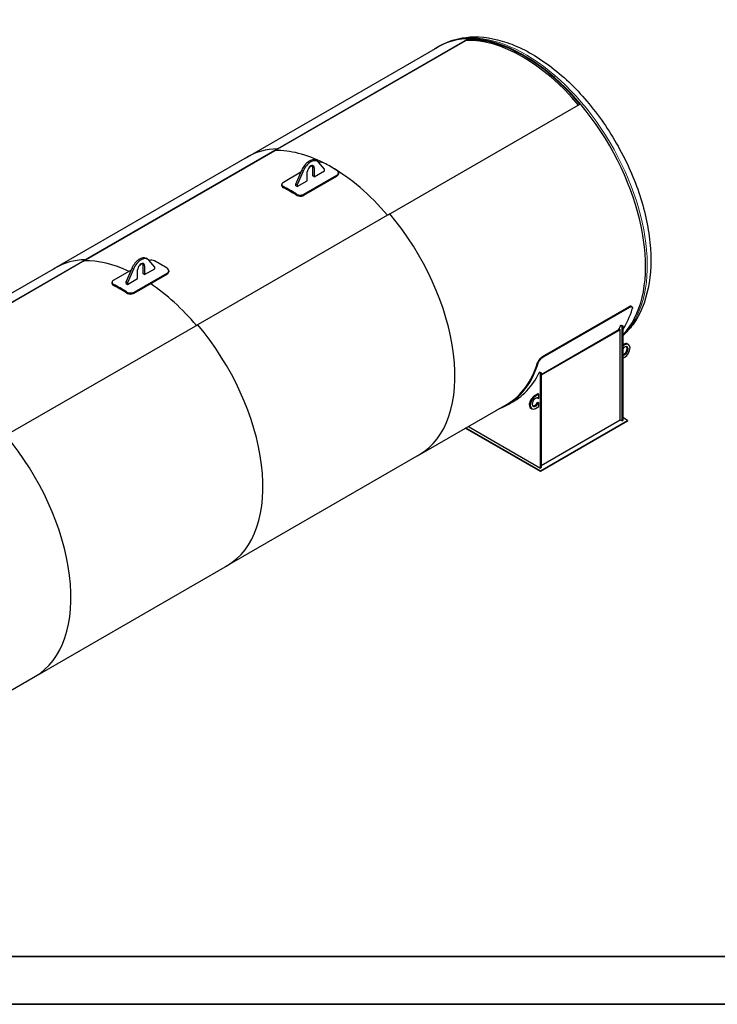
# Model space of a CAD drawing. Units: millimetres. Extents: x 0 to 55613, y -1977 to 10500.
# Drawn here: x 7470 to 10014, y 0 to 3592 of the extents above; entities that cross this region are included whole.
import ezdxf

# ---------------------------------------------------------------- set-up
doc = ezdxf.new("R2010")
doc.units = ezdxf.units.MM
doc.header["$LTSCALE"] = 25
doc.layers.get('0').update_dxf_attribs({"lineweight": 18})
doc.layers.add('Rahmen (ISO)', color=7, linetype='Continuous', lineweight=35)
doc.layers.add('Sichtbar (ISO)', color=7, linetype='Continuous', lineweight=25)
doc.layers.add('Tangential', color=7, linetype='Continuous', lineweight=9, true_color=0xbfbfbf)

# ---------------------------------------------------------------- blocks, each defined once
blk = doc.blocks.new('Ränder Dehoust Standardrahmen')
at = {"layer": 'Rahmen (ISO)'}
for p, q in [((587, 7), (20, 7)), ((0, 0), (594, 0))]:
    blk.add_line(p, q, dxfattribs=at)

msp = doc.modelspace()

# ---------------------------------------------------------------- linework, layer by layer
at = {"layer": 'Sichtbar (ISO)'}
for p, q in [((8401.5, 3116.5), (9103.3, 3521.6)), ((8293.4, 3087.2), (8995.2, 3492.4)), ((9104, 3519.8), (8402.2, 3114.6)), ((8994.9, 3492.8), (9001.1, 3496.4)), ((9514, 3284.5), (8812.2, 2879.3)), ((7593.3, 2683), (8300.5, 3091.3)), ((7701.5, 2712.3), (8408.6, 3120.5)), ((8409.2, 3118.7), (7702.1, 2710.5)), ((8402.2, 3114.6), (8401.5, 3116.5)), ((8409.2, 3118.7), (8408.6, 3120.5)), ((8537.9, 3060.1), (8525.1, 3052.7)), ((8539.2, 3022.5), (8539.2, 3054.4)), ((8555.5, 3075.7), (8550.2, 3078.8)), ((8581.2, 3046.8), (8559.8, 3072.1)), ((8495.3, 3035.5), (8431.6, 2998.7)), ((8476.9, 2992.7), (8498.4, 3042.8)), ((8503.7, 3039.7), (8482.3, 2989.7)), ((8506.1, 2951.7), (8626.3, 3021.1)), ((8506.4, 2955.6), (8626.6, 3025)), ((8519, 3004.8), (8519, 3036.6)), ((8544.5, 3019.5), (8539.2, 3022.5)), ((8544.5, 3051.3), (8544.5, 3019.5)), ((8544.5, 3019.5), (8581.2, 3040.7)), ((8581.2, 3040.7), (8581.2, 3046.8)), ((8482.3, 2989.7), (8476.9, 2992.7)), ((8476.9, 2986.6), (8476.9, 2992.7)), ((8476.9, 2986.6), (8482.3, 2983.6)), ((8482.3, 2983.6), (8519, 3004.8)), ((8482.3, 2989.7), (8482.3, 2983.6)), ((8819.3, 2883.4), (8112.2, 2475.2)), ((7001.4, 2308.1), (7708.6, 2716.4)), ((7709.2, 2714.6), (7002.1, 2306.3)), ((7702.1, 2710.5), (7701.5, 2712.3)), ((7709.2, 2714.6), (7708.6, 2716.4)), ((7919.2, 2702.9), (7906.4, 2695.5)), ((7920.5, 2665.3), (7920.5, 2697.2)), ((7936.8, 2718.5), (7931.5, 2721.6)), ((7962.5, 2689.6), (7941.1, 2714.9)), ((6893.3, 2278.8), (7600.4, 2687.1)), ((7876.5, 2678.3), (7812.9, 2641.5)), ((7858.2, 2635.5), (7879.7, 2685.5)), ((7885, 2682.5), (7863.5, 2632.5)), ((7887.4, 2594.5), (8007.6, 2663.9)), ((7887.7, 2598.4), (8007.9, 2667.8)), ((7900.3, 2647.6), (7900.3, 2679.4)), ((7925.8, 2662.3), (7920.5, 2665.3)), ((7925.8, 2694.1), (7925.8, 2662.3)), ((7925.8, 2662.3), (7962.5, 2683.5)), ((7962.5, 2683.5), (7962.5, 2689.6)), ((7863.5, 2632.5), (7858.2, 2635.5)), ((7858.2, 2629.4), (7858.2, 2635.5)), ((7858.2, 2629.4), (7863.5, 2626.3)), ((7863.5, 2626.3), (7900.3, 2647.6)), ((7863.5, 2632.5), (7863.5, 2626.3)), ((9376.7, 2363), (9691.4, 2544.6)), ((9693.4, 2542.8), (9378.8, 2361.2)), ((9701, 2546), (9703, 2544.2)), ((8119.3, 2479.2), (7412.2, 2071)), ((9371.4, 2297.7), (9657.1, 2462.6)), ((9659.6, 2461.2), (9371.4, 2294.8)), ((9659.6, 2461.2), (9657.1, 2462.6)), ((9659.6, 2132.6), (9659.6, 2461.2)), ((9662.3, 2476.8), (9664.8, 2478.2)), ((9666.7, 2474.3), (9662.3, 2476.8)), ((9664.8, 2478.2), (9669.1, 2475.7)), ((9666.7, 2474.3), (9669.1, 2475.7)), ((9666.7, 2128.5), (9666.7, 2474.3)), ((9669.1, 2475.7), (9669.1, 2129.9)), ((9669.1, 2406.3), (9672.7, 2408.3)), ((9686.4, 2409.7), (9690, 2407.7)), ((9676.2, 2406.3), (9669.1, 2402.2)), ((9669.1, 2357.3), (9676.2, 2361.4)), ((9367.1, 2306.3), (9364.6, 2304.9)), ((9369, 2302.4), (9364.6, 2304.9)), ((9367.1, 2306.3), (9371.4, 2303.8)), ((9371.4, 2303.8), (9369, 2302.4)), ((9369, 1956.6), (9369, 2302.4)), ((9371.4, 2303.8), (9371.4, 1958)), ((9347.8, 2220.7), (9360.1, 2227.9)), ((9360.1, 2227.9), (9363.7, 2225.9)), ((9282.9, 2207), (9248.9, 2187.4)), ((9363.7, 2225.9), (9351.3, 2218.7)), ((9357.9, 2196), (9360.1, 2197.3)), ((9357.9, 2196), (9361.4, 2194)), ((9358.4, 2212.1), (9361.4, 2210.3)), ((9360.1, 2197.3), (9363.7, 2195.2)), ((9361.4, 2210.3), (9363.7, 2211.6)), ((9363.7, 2195.2), (9361.4, 2194)), ((9363.7, 2211.6), (9363.7, 2225.9)), ((9363.7, 2180.9), (9363.7, 2195.2)), ((8920.4, 2001.2), (9247.4, 2190)), ((9334, 2174.5), (9337.5, 2172.4)), ((9351.3, 2173.8), (9363.7, 2180.9)), ((9368.8, 1946.3), (9687, 2130)), ((9687, 2127.2), (9368.8, 1943.4)), ((9371.4, 1966.2), (9659.6, 2132.6)), ((9659.6, 2132.6), (9666.7, 2128.5)), ((9669.1, 2129.9), (9666.7, 2128.5)), ((9687, 2130), (9669.1, 2140.3)), ((9687, 2130), (9687, 2127.2)), ((9368.8, 1943.4), (9094.6, 2101.8)), ((9097.1, 2103.2), (9368.8, 1946.3)), ((9106.1, 2108.4), (9369, 1956.6)), ((8220.3, 1597), (8927.5, 2005.3)), ((9368.8, 1943.4), (9368.8, 1946.3)), ((9371.4, 1958), (9369, 1956.6)), ((7520.3, 1192.9), (8227.4, 1601.1)), ((7279.1, 1053.6), (7527.4, 1196.9))]:
    msp.add_line(p, q, dxfattribs=at)
for centre, major_axis, start_param, end_param in [((9308.7, 2949.4), (-313.7, 543.4), 3.304366, 6.323108), ((9308.7, 2949.4), (-312.5, 541.3), 5.017198, 5.97938), ((9303.4, 2946.3), (-312.5, 541.3), 5.017198, 5.97938), ((9303.4, 2946.3), (-312.5, 541.3), 5.017198, 5.97938), ((8614, 2548.3), (-313.5, 543), 5.97938, 6.283185), ((8606.9, 2544.2), (-312.5, 541.3), 5.564725, 5.97938), ((8606.9, 2544.2), (-312.5, 541.3), 5.564725, 5.97938), ((8526.4, 3037.7), (23.8, 41.1), 0, 1.774527), ((8531.7, 3034.6), (23.8, 41.1), 6.079454, 8.057713), ((8531.7, 3044), (9, 15.6), 5.497787, 8.63938), ((8526.4, 3047), (9, 15.6), 5.497787, 5.984119), ((8603.3, 2542.1), (-315, 545.6), 5.445787, 5.549787), ((8606.9, 2544.2), (-312.5, 541.3), 5.017198, 5.501779), ((8606.9, 2544.2), (312.5, -541.3), 1.875605, 2.360187), ((8454.9, 2456.4), (315, -545.6), 2.304194, 2.408194), ((8454.9, 2456.4), (312.5, -541.3), 2.304194, 2.408194), ((8614, 2548.3), (313.5, -543), 0, 1.874602), ((7913.9, 2144.1), (-313.5, 543), 5.97938, 6.283185), ((7910.4, 2142.1), (-312.5, 541.3), 5.591312, 5.97938), ((7910.4, 2142.1), (-312.5, 541.3), 5.591312, 5.97938), ((7907.7, 2680.4), (23.8, 41.1), 0, 1.774527), ((7913, 2677.4), (23.8, 41.1), 6.079454, 8.057713), ((7913, 2686.8), (9, 15.6), 5.497787, 8.63938), ((7907.7, 2689.8), (9, 15.6), 5.497787, 5.984119), ((7984.6, 2184.9), (-315, 545.6), 5.445787, 5.549787), ((7836.1, 2099.2), (315, -545.6), 2.304194, 2.408194), ((7910.4, 2142.1), (-312.5, 541.3), 5.017198, 5.413787), ((7910.4, 2142.1), (312.5, -541.3), 1.875605, 2.272194), ((7836.1, 2099.2), (312.5, -541.3), 2.304194, 2.408194), ((9276.9, 2931), (315, -545.6), 0.291635, 0.4955), ((7913.9, 2144.1), (313.5, -543), 0, 1.874602), ((9253, 2917.2), (315.2, -546), 0.333614, 0.377685), ((9672.7, 2385.9), (13.8, 23.8), 0, 0.785398), ((9676.2, 2383.8), (13.8, 23.8), 3.926991, 7.068583), ((9676.2, 2383.8), (8.8, 15.2), 3.318745, 7.676829), ((9672.7, 2385.9), (8.8, 15.2), 3.637239, 6.079755), ((8933.9, 2733), (315, -545.6), 6.185557, 6.778685), ((8933.9, 2733), (313.5, -543), 0, 0.495348), ((8955.3, 2745.3), (315.2, -546), 6.243358, 6.660871), ((8957.8, 2746.8), (315.2, -546), 6.243358, 6.27926), ((9347.8, 2198.3), (-13.8, -23.8), 3.926991, 6.283185), ((9351.3, 2196.3), (-13.8, -23.8), 3.926991, 7.068583), ((9351.3, 2196.3), (-8.8, -15.2), 2.96444, 8.031134), ((9347.8, 2198.3), (-8.8, -15.2), 0.203431, 1.747949), ((7213.9, 1739.9), (313.5, -543), 0, 1.874602)]:
    msp.add_ellipse(centre, major_axis=major_axis, ratio=0.57735, start_param=start_param, end_param=end_param, dxfattribs=at)
for points, knots in [([(9001.1, 3496.4), (9034.8, 3515.8), (9073.1, 3526.8), (9156.3, 3531.7), (9201.4, 3524.5), (9295.6, 3492.4), (9344.9, 3465.9), (9440.9, 3396.4), (9487.6, 3353.2), (9573.2, 3255), (9612.2, 3200.2), (9678.9, 3084.3), (9706.7, 3023.2), (9748.3, 2900.5), (9762.2, 2838.9), (9774.2, 2720.6), (9772.3, 2664), (9751.4, 2562.1), (9732.7, 2516.5), (9694.5, 2464.3), (9682.4, 2450.9), (9669.1, 2438.9)], [0.785398, 0.785398, 0.785398, 0.785398, 1.067176, 1.067176, 1.369145, 1.369145, 1.696631, 1.696631, 2.028605, 2.028605, 2.358678, 2.358678, 2.687838, 2.687838, 3.017932, 3.017932, 3.349913, 3.349913, 3.677104, 3.677104, 3.805958, 3.805958, 3.805958, 3.805958]), ([(8580.2, 3069.2), (8577.7, 3070.5), (8574.5, 3071.4), (8571.1, 3071.7), (8567.6, 3072.1), (8563.9, 3071.9), (8560.5, 3071.2)], [0, 0, 0, 0, 0.53005, 0.53005, 0.53005, 1.060788, 1.060788, 1.060788, 1.060788]), ([(8626.3, 3021.1), (8628.8, 3022.5), (8630.6, 3024.4), (8631.5, 3026.5), (8631.9, 3027.4), (8632.1, 3028.2), (8632.1, 3029.1)], [0, 0, 0, 0, 0.5305105, 0.5305105, 0.5305105, 0.7446705, 0.7446705, 0.7446705, 0.7446705]), ([(8626.6, 3025), (8629.1, 3026.4), (8630.9, 3028.3), (8631.8, 3030.4), (8632.7, 3032.5), (8632.6, 3034.8), (8631.6, 3036.9), (8630.7, 3039), (8628.9, 3040.9), (8626.5, 3042.5)], [0, 0, 0, 0, 0.529607, 0.529607, 0.529607, 1.061335, 1.061335, 1.061335, 1.570796, 1.570796, 1.570796, 1.570796]), ([(8431.6, 2998.7), (8429.1, 2997.3), (8427.3, 2995.5), (8426.4, 2993.7), (8425.5, 2991.8), (8425.6, 2989.8), (8426.6, 2988), (8427.5, 2986.3), (8429.3, 2984.7), (8431.7, 2983.5)], [0, 0, 0, 0, 0.529607, 0.529607, 0.529607, 1.061335, 1.061335, 1.061335, 1.570796, 1.570796, 1.570796, 1.570796]), ([(8426.1, 2986.3), (8426.1, 2985.5), (8426.4, 2984.6), (8426.8, 2983.8), (8427.7, 2982.1), (8429.5, 2980.5), (8431.9, 2979.3)], [0.8196893, 0.8196893, 0.8196893, 0.8196893, 1.0624995, 1.0624995, 1.0624995, 1.5707963, 1.5707963, 1.5707963, 1.5707963]), ([(8477.8, 2952.8), (8480.3, 2951.2), (8483.5, 2950), (8486.9, 2949.3), (8490.3, 2948.6), (8494, 2948.5), (8497.4, 2948.9), (8500.7, 2949.3), (8503.7, 2950.3), (8506.1, 2951.7)], [0, 0, 0, 0, 0.530215, 0.530215, 0.530215, 1.0624, 1.0624, 1.0624, 1.570796, 1.570796, 1.570796, 1.570796]), ([(8478, 2956.7), (8480.5, 2955.1), (8483.7, 2953.9), (8487.1, 2953.2), (8490.6, 2952.5), (8494.3, 2952.4), (8497.7, 2952.8), (8500.9, 2953.2), (8504, 2954.2), (8506.4, 2955.6)], [0, 0, 0, 0, 0.53005, 0.53005, 0.53005, 1.061437, 1.061437, 1.061437, 1.570796, 1.570796, 1.570796, 1.570796]), ([(7961.5, 2712), (7959, 2713.3), (7955.8, 2714.2), (7952.3, 2714.5), (7948.9, 2714.9), (7945.2, 2714.7), (7941.8, 2714)], [0, 0, 0, 0, 0.53005, 0.53005, 0.53005, 1.060788, 1.060788, 1.060788, 1.060788]), ([(8007.6, 2663.9), (8010.1, 2665.3), (8011.9, 2667.2), (8012.8, 2669.3), (8013.1, 2670.1), (8013.4, 2671), (8013.4, 2671.9)], [0, 0, 0, 0, 0.5305105, 0.5305105, 0.5305105, 0.7446705, 0.7446705, 0.7446705, 0.7446705]), ([(8007.9, 2667.8), (8010.4, 2669.2), (8012.2, 2671.1), (8013.1, 2673.2), (8013.9, 2675.3), (8013.9, 2677.6), (8012.9, 2679.7), (8012, 2681.8), (8010.2, 2683.7), (8007.8, 2685.3)], [0, 0, 0, 0, 0.529607, 0.529607, 0.529607, 1.061335, 1.061335, 1.061335, 1.570796, 1.570796, 1.570796, 1.570796]), ([(7812.9, 2641.5), (7810.4, 2640.1), (7808.6, 2638.3), (7807.7, 2636.5), (7806.8, 2634.6), (7806.9, 2632.6), (7807.8, 2630.8), (7808.8, 2629.1), (7810.6, 2627.5), (7813, 2626.3)], [0, 0, 0, 0, 0.529607, 0.529607, 0.529607, 1.061335, 1.061335, 1.061335, 1.570796, 1.570796, 1.570796, 1.570796]), ([(7807.3, 2629.1), (7807.4, 2628.3), (7807.6, 2627.4), (7808.1, 2626.6), (7809, 2624.9), (7810.8, 2623.3), (7813.2, 2622.1)], [0.8196893, 0.8196893, 0.8196893, 0.8196893, 1.0624995, 1.0624995, 1.0624995, 1.5707963, 1.5707963, 1.5707963, 1.5707963]), ([(7859.1, 2595.6), (7861.6, 2594), (7864.8, 2592.7), (7868.2, 2592.1), (7871.6, 2591.4), (7875.3, 2591.2), (7878.7, 2591.7), (7881.9, 2592.1), (7885, 2593.1), (7887.4, 2594.5)], [0, 0, 0, 0, 0.530215, 0.530215, 0.530215, 1.0624, 1.0624, 1.0624, 1.570796, 1.570796, 1.570796, 1.570796]), ([(7859.3, 2599.5), (7861.8, 2597.9), (7865, 2596.7), (7868.4, 2596), (7871.9, 2595.3), (7875.5, 2595.1), (7879, 2595.6), (7882.2, 2596), (7885.3, 2597), (7887.7, 2598.4)], [0, 0, 0, 0, 0.53005, 0.53005, 0.53005, 1.061437, 1.061437, 1.061437, 1.570796, 1.570796, 1.570796, 1.570796]), ([(9701, 2546), (9700.8, 2546.1), (9700.6, 2546.3), (9699.8, 2546.7), (9699.3, 2546.8), (9698, 2546.9), (9697.3, 2546.9), (9695.7, 2546.6), (9694.9, 2546.3), (9693.2, 2545.6), (9692.3, 2545.2), (9691.4, 2544.6)], [20.70999, 20.70999, 20.70999, 20.70999, 21.102335, 21.102335, 21.855713, 21.855713, 22.609092, 22.609092, 23.36247, 23.36247, 24.115849, 24.115849, 24.115849, 24.115849]), ([(9693.4, 2542.8), (9694.3, 2543.4), (9695.2, 2543.8), (9697, 2544.5), (9697.8, 2544.8), (9699.4, 2545.1), (9700.1, 2545.1), (9701.3, 2545), (9701.9, 2544.9), (9702.8, 2544.4), (9703.2, 2544), (9703.8, 2543.2), (9704.1, 2542.6), (9704.3, 2541.4), (9704.3, 2540.7), (9704.2, 2539.1), (9704, 2538.3), (9703.8, 2537.5)], [24.115773, 24.115773, 24.115773, 24.115773, 24.869152, 24.869152, 25.62253, 25.62253, 26.375909, 26.375909, 27.129287, 27.129287, 27.88282, 27.88282, 28.636352, 28.636352, 29.389885, 29.389885, 30.143417, 30.143417, 30.143417, 30.143417]), ([(9376.7, 2363), (9375.8, 2362.5), (9374.9, 2361.9), (9373, 2360.5), (9372, 2359.7), (9370.1, 2358), (9369.1, 2357), (9367.3, 2355.2), (9366.4, 2354.2), (9364.9, 2352.2), (9364.1, 2351.2), (9362.6, 2349.1), (9361.9, 2348.1), (9360.7, 2346), (9360.2, 2345), (9359.4, 2343.1), (9359, 2342.1), (9358.8, 2341.3)], [12.057924, 12.057924, 12.057924, 12.057924, 12.811303, 12.811303, 13.564681, 13.564681, 14.31806, 14.31806, 15.071438, 15.071438, 15.824972, 15.824972, 16.578506, 16.578506, 17.33204, 17.33204, 18.085575, 18.085575, 18.085575, 18.085575]), ([(9360.8, 2339.5), (9361.1, 2340.3), (9361.4, 2341.2), (9362.3, 2343.2), (9362.8, 2344.2), (9364, 2346.3), (9364.7, 2347.3), (9366.1, 2349.4), (9366.9, 2350.4), (9368.5, 2352.4), (9369.4, 2353.3), (9371.2, 2355.2), (9372.1, 2356.2), (9374.1, 2357.9), (9375, 2358.6), (9376.9, 2360), (9377.9, 2360.7), (9378.8, 2361.2)], [6.030243, 6.030243, 6.030243, 6.030243, 6.783775, 6.783775, 7.537308, 7.537308, 8.29084, 8.29084, 9.044373, 9.044373, 9.797751, 9.797751, 10.55113, 10.55113, 11.304508, 11.304508, 12.057887, 12.057887, 12.057887, 12.057887])]:
    msp.add_open_spline(points, degree=3, knots=knots, dxfattribs=at)
for points in [[(8632.4, 3033), (8632.3, 3031.7), (8632.2, 3030.4), (8632.1, 3029.1)], [(8426.1, 2986.3), (8426, 2987.8), (8425.9, 2989.2), (8425.8, 2990.6)], [(8013.7, 2675.8), (8013.6, 2674.5), (8013.5, 2673.2), (8013.4, 2671.9)], [(7807.3, 2629.1), (7807.2, 2630.6), (7807.2, 2632), (7807.1, 2633.4)]]:
    msp.add_open_spline(points, degree=3, dxfattribs=at)
at = {"layer": 'Tangential'}
for p, q in [((8544.5, 3051.3), (8539.2, 3054.4)), ((8503.7, 3039.7), (8498.4, 3042.8)), ((8626.3, 3021.1), (8626.6, 3025)), ((8431.9, 2979.3), (8431.7, 2983.5)), ((8477.8, 2952.8), (8478, 2956.7)), ((8506.1, 2951.7), (8506.4, 2955.6)), ((7925.8, 2694.1), (7920.5, 2697.2)), ((7885, 2682.5), (7879.7, 2685.5)), ((8007.6, 2663.9), (8007.9, 2667.8)), ((7813.2, 2622.1), (7813, 2626.3)), ((7859.1, 2595.6), (7859.3, 2599.5)), ((7887.4, 2594.5), (7887.7, 2598.4)), ((9691.4, 2544.6), (9693.4, 2542.8)), ((9672.7, 2408.3), (9676.2, 2406.3)), ((9358.8, 2341.3), (9360.8, 2339.5)), ((9378.8, 2361.2), (9376.7, 2363)), ((9347.8, 2220.7), (9351.3, 2218.7))]:
    msp.add_line(p, q, dxfattribs=at)
msp.add_ellipse((9314.9, 2952.9), major_axis=(-313.7, 543.4), ratio=0.57735, start_param=3.280838, end_param=6.283185, dxfattribs=at)

# ---------------------------------------------------------------- block references
at = {"xscale": 25, "yscale": 25, "zscale": 25}
msp.add_blockref('Ränder Dehoust Standardrahmen', (0, 0), dxfattribs=at)

doc.saveas('drawing.dxf')
